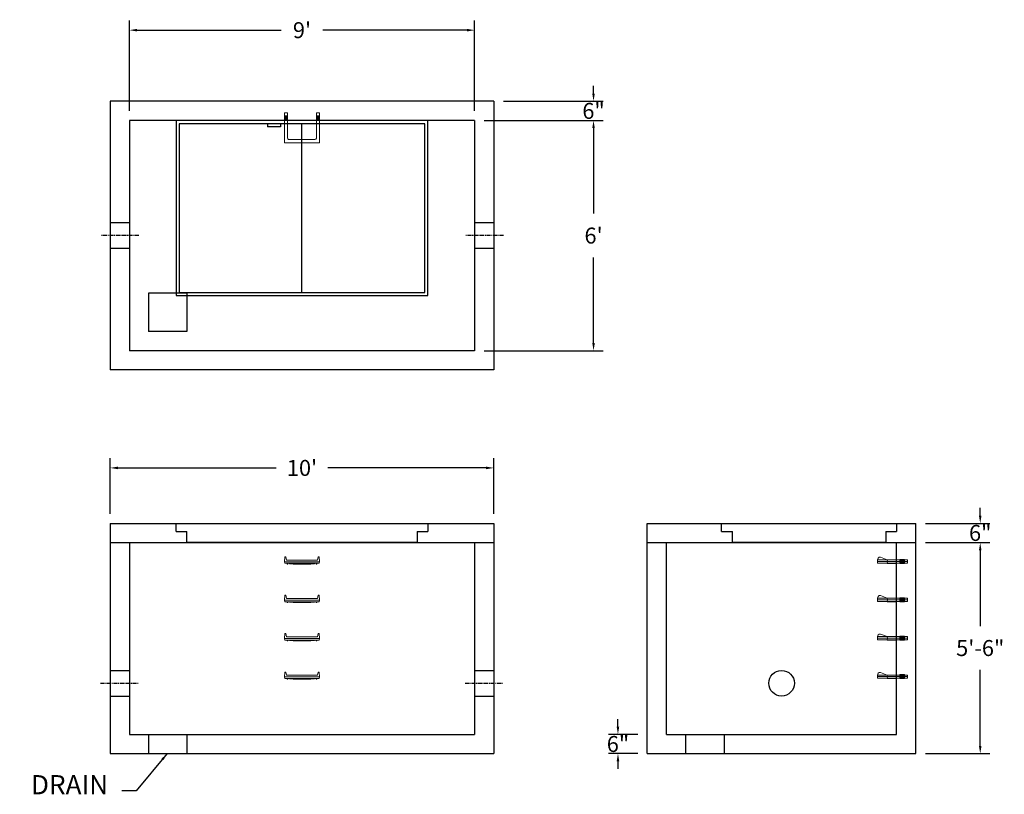
# Model space of a CAD drawing. Units: inches. Extents: x 16 to 324, y 11 to 253.
import ezdxf

# ---------------------------------------------------------------- set-up
doc = ezdxf.new("R2010")
doc.units = ezdxf.units.IN
doc.header["$MEASUREMENT"] = 0
doc.linetypes.add('CENTER', pattern=[2, 1.25, -0.25, 0.25, -0.25])
for name, color, linetype in [('center', 5, 'CENTER'), ('HATCH', 72, 'Continuous'), ('hidden', 1, 'Continuous')]:
    doc.layers.add(name, color=color, linetype=linetype)
doc.layers.add('DIMENSION', color=7, linetype='Continuous', lineweight=0)
doc.styles.add('SURESPEC', font='times.ttf', dxfattribs={"height": 5})
doc.dimstyles.new('SURESPEC', dxfattribs={"dimscale": 48, "dimtxt": 5, "dimasz": 0.05, "dimexe": 0.0625, "dimexo": 0.0625, "dimgap": 0.09, "dimtad": 0, "dimtih": 1, "dimtoh": 1, "dimdec": 4, "dimzin": 0, "dimdsep": 46, "dimlunit": 4, "dimtxsty": 'SURESPEC', "dimcen": 0.09375, "dimadec": 0, "dimazin": 0, "dimtfac": 1, "dimtdec": 4, "dimtofl": 0, "dimtmove": 0, "dimatfit": 3, "dimfxl": 0, "dimtolj": 1, "dimtzin": 0, "dimarcsym": 0})

# ---------------------------------------------------------------- blocks, each defined once
blk = doc.blocks.new('*D6')
at = {"layer": 'Defpoints', "color": 0}
for p in [(296.14, 95.95), (316.28, 95.95), (296.14, 89.95)]:
    blk.add_point(p, dxfattribs=at)
at = {"layer": 'DIMENSION', "color": 0, "lineweight": -2}
for p, q in [((316.28, 98.35), (316.28, 100.75)), ((299.14, 95.95), (319.28, 95.95)), ((299.14, 89.95), (319.28, 89.95)), ((316.28, 87.55), (316.28, 85.15))]:
    blk.add_line(p, q, dxfattribs=at)
at = {"layer": 'DIMENSION', "color": 0}
for points in [[(315.88, 98.35), (316.68, 98.35), (316.28, 95.95)], [(315.88, 87.55), (316.68, 87.55), (316.28, 89.95)]]:
    blk.add_solid(points, dxfattribs=at)
at = {"layer": 'DIMENSION', "color": 0, "insert": (316.28, 92.95), "char_height": 5, "attachment_point": 5, "style": 'SURESPEC'}
blk.add_mtext('\\A1;6"', dxfattribs=at)
blk = doc.blocks.new('*D7')
at = {"layer": 'Defpoints', "color": 0}
for p in [(296.14, 89.95), (316.28, 89.95), (296.14, 23.95)]:
    blk.add_point(p, dxfattribs=at)
at = {"layer": 'DIMENSION', "color": 0, "lineweight": -2}
for p, q in [((299.14, 89.95), (319.28, 89.95)), ((316.28, 87.55), (316.28, 63.81)), ((316.28, 26.35), (316.28, 50.09)), ((299.14, 23.95), (319.28, 23.95))]:
    blk.add_line(p, q, dxfattribs=at)
at = {"layer": 'DIMENSION', "color": 0}
for points in [[(315.88, 87.55), (316.68, 87.55), (316.28, 89.95)], [(315.88, 26.35), (316.68, 26.35), (316.28, 23.95)]]:
    blk.add_solid(points, dxfattribs=at)
at = {"layer": 'DIMENSION', "color": 0, "insert": (316.28, 56.95), "char_height": 5, "attachment_point": 5, "style": 'SURESPEC'}
blk.add_mtext('\\A1;5\'-6"', dxfattribs=at)
blk = doc.blocks.new('*D9')
at = {"layer": 'Defpoints', "color": 0}
for p in [(164.14, 113.29), (44.14, 95.95), (164.14, 95.95)]:
    blk.add_point(p, dxfattribs=at)
at = {"layer": 'DIMENSION', "color": 0, "lineweight": -2}
for p, q in [((44.14, 98.95), (44.14, 116.29)), ((164.14, 98.95), (164.14, 116.29)), ((46.54, 113.29), (96.06, 113.29)), ((161.74, 113.29), (112.23, 113.29))]:
    blk.add_line(p, q, dxfattribs=at)
at = {"layer": 'DIMENSION', "color": 0}
for points in [[(46.54, 113.69), (46.54, 112.89), (44.14, 113.29)], [(161.74, 113.69), (161.74, 112.89), (164.14, 113.29)]]:
    blk.add_solid(points, dxfattribs=at)
at = {"layer": 'DIMENSION', "color": 0, "insert": (104.14, 113.29), "char_height": 5, "attachment_point": 5, "style": 'SURESPEC'}
blk.add_mtext("\\A1;10'", dxfattribs=at)
blk = doc.blocks.new('*D10')
at = {"layer": 'Defpoints', "color": 0}
for p in [(158.14, 221.95), (158.14, 149.95), (195.33, 149.95)]:
    blk.add_point(p, dxfattribs=at)
at = {"layer": 'DIMENSION', "color": 0, "lineweight": -2}
for p, q in [((161.14, 221.95), (198.33, 221.95)), ((195.33, 219.55), (195.33, 192.81)), ((195.33, 152.35), (195.33, 179.09)), ((161.14, 149.95), (198.33, 149.95))]:
    blk.add_line(p, q, dxfattribs=at)
at = {"layer": 'DIMENSION', "color": 0}
for points in [[(194.93, 219.55), (195.73, 219.55), (195.33, 221.95)], [(194.93, 152.35), (195.73, 152.35), (195.33, 149.95)]]:
    blk.add_solid(points, dxfattribs=at)
at = {"layer": 'DIMENSION', "color": 0, "insert": (195.33, 185.95), "char_height": 5, "attachment_point": 5, "style": 'SURESPEC'}
blk.add_mtext("\\A1;6'", dxfattribs=at)
blk = doc.blocks.new('*D11')
at = {"layer": 'Defpoints', "color": 0}
for p in [(158.14, 250.19), (50.14, 221.95), (158.14, 221.95)]:
    blk.add_point(p, dxfattribs=at)
at = {"layer": 'DIMENSION', "color": 0, "lineweight": -2}
for p, q in [((50.14, 224.95), (50.14, 253.19)), ((158.14, 224.95), (158.14, 253.19)), ((52.54, 250.19), (97.61, 250.19)), ((155.74, 250.19), (110.67, 250.19))]:
    blk.add_line(p, q, dxfattribs=at)
at = {"layer": 'DIMENSION', "color": 0}
for points in [[(52.54, 250.59), (52.54, 249.79), (50.14, 250.19)], [(155.74, 250.59), (155.74, 249.79), (158.14, 250.19)]]:
    blk.add_solid(points, dxfattribs=at)
at = {"layer": 'DIMENSION', "color": 0, "insert": (104.14, 250.19), "char_height": 5, "attachment_point": 5, "style": 'SURESPEC'}
blk.add_mtext("\\A1;9'", dxfattribs=at)
blk = doc.blocks.new('MANHOLE STEP-10-TOP VIEW')
at = {"layer": 'DIMENSION'}
for p, q in [((0, 11), (0, 10)), ((0, 11), (9.375, 11)), ((0, 10), (7.875, 10)), ((0.875, 11), (0.875, 10)), ((1.125, 11), (1.125, 10)), ((1.375, 11), (1.375, 10)), ((1.625, 11), (1.625, 10)), ((1.875, 11), (1.875, 10)), ((2.125, 11), (2.125, 10)), ((2.375, 11), (2.375, 10)), ((3.375, 11), (3.375, 10)), ((8.375, 9.5), (8.375, 1.5)), ((9.375, 11), (9.375, 0)), ((0, 1), (0, 0)), ((0, 1), (7.875, 1)), ((0, 0), (9.375, 0)), ((0.875, 1), (0.875, 0)), ((1.125, 1), (1.125, 0)), ((1.375, 1), (1.375, 0)), ((1.625, 1), (1.625, 0)), ((1.875, 1), (1.875, 0)), ((2.125, 1), (2.125, 0)), ((2.375, 1), (2.375, 0)), ((3.375, 1), (3.375, 0))]:
    blk.add_line(p, q, dxfattribs=at)
for centre, start, end in [((7.875, 9.5), 0, 90), ((7.875, 1.5), 270, 0)]:
    blk.add_arc(centre, 0.5, start, end, dxfattribs=at)
blk = doc.blocks.new('MANHOLE STEP-10-SIDE VIEW')
at = {"layer": 'DIMENSION'}
for p, q in [((-3.38, 1), (-3.38, 0)), ((-3.38, 1), (6, 1)), ((-3.38, 0.5), (6, 0.5)), ((-3.38, 0), (6, 0)), ((-2.5, 1.12), (-1, 1.12)), ((-2.5, 1.12), (-2.5, -0.13)), ((-2.25, 1.12), (-2.25, -0.13)), ((-2, 1.12), (-2, -0.13)), ((-1.75, 1.12), (-1.75, -0.13)), ((-1.5, 1.12), (-1.5, -0.13)), ((-1.25, 1.12), (-1.25, -0.13)), ((-1, 1.12), (-1, -0.13)), ((0, 1), (0, -0.13)), ((3, 1), (2.83, 0.51)), ((2.83, 0.51), (3, 0)), ((3, 1), (5.1, 1.83)), ((3, -0.13), (4.5, 0)), ((6, 1), (5.74, 1.57)), ((6, 0), (6, 1)), ((-2.5, -0.13), (-1, -0.13)), ((0, -0.13), (3, -0.13))]:
    blk.add_line(p, q, dxfattribs=at)
blk.add_arc((5.29, 1.36), 0.5, 24.5278, 111.4613, dxfattribs=at)
blk = doc.blocks.new('MANHOLE STEP-10-FRONT VIEW')
at = {"layer": 'DIMENSION'}
for p, q in [((-5.5, -0.5), (-5.34, 1)), ((-5.01, 1), (-5.34, 1)), ((-5.01, 1), (-4.83, 0)), ((0, 0), (-4.83, 0)), ((0, 0), (4.83, 0)), ((5.01, 1), (4.83, 0)), ((5.01, 1), (5.34, 1)), ((5.5, -0.5), (5.34, 1)), ((-5.5, -0.5), (-5.41, -1)), ((0, -0.5), (-5.5, -0.5)), ((0, -1), (-5.41, -1)), ((-4.59, -1), (-4.59, -1.28)), ((-4.59, -1.28), (-4.39, -1.28)), ((-4.39, -1.28), (-4.39, -1)), ((-3.91, -1), (-3.91, -1.15)), ((-3.91, -1.15), (-2.76, -1.24)), ((-2.76, -1.24), (0, -1.24)), ((0, -0.5), (5.5, -0.5)), ((0, -1), (5.41, -1)), ((2.76, -1.24), (0, -1.24)), ((3.91, -1.15), (2.76, -1.24)), ((3.91, -1), (3.91, -1.15)), ((4.39, -1.28), (4.39, -1)), ((4.59, -1.28), (4.39, -1.28)), ((4.59, -1), (4.59, -1.28)), ((5.5, -0.5), (5.41, -1))]:
    blk.add_line(p, q, dxfattribs=at)
blk = doc.blocks.new('*D16')
at = {"layer": 'Defpoints', "color": 0}
for p in [(202.97, 29.95), (212.14, 29.95), (212.14, 23.95)]:
    blk.add_point(p, dxfattribs=at)
at = {"layer": 'DIMENSION', "color": 0, "lineweight": -2}
for p, q in [((202.97, 32.35), (202.97, 34.75)), ((209.14, 29.95), (199.97, 29.95)), ((209.14, 23.95), (199.97, 23.95)), ((202.97, 21.55), (202.97, 19.15))]:
    blk.add_line(p, q, dxfattribs=at)
at = {"layer": 'DIMENSION', "color": 0}
for points in [[(202.57, 32.35), (203.37, 32.35), (202.97, 29.95)], [(202.57, 21.55), (203.37, 21.55), (202.97, 23.95)]]:
    blk.add_solid(points, dxfattribs=at)
at = {"layer": 'DIMENSION', "color": 0, "insert": (202.97, 26.95), "char_height": 5, "attachment_point": 5, "style": 'SURESPEC'}
blk.add_mtext('\\A1;6"', dxfattribs=at)
blk = doc.blocks.new('*D17')
at = {"layer": 'Defpoints', "color": 0}
for p in [(164.14, 227.95), (195.33, 227.95), (158.14, 221.95)]:
    blk.add_point(p, dxfattribs=at)
at = {"layer": 'DIMENSION', "color": 0, "lineweight": -2}
for p, q in [((195.33, 230.35), (195.33, 232.75)), ((167.14, 227.95), (198.33, 227.95)), ((161.14, 221.95), (198.33, 221.95)), ((195.33, 219.55), (195.33, 217.15))]:
    blk.add_line(p, q, dxfattribs=at)
at = {"layer": 'DIMENSION', "color": 0}
for points in [[(194.93, 230.35), (195.73, 230.35), (195.33, 227.95)], [(194.93, 219.55), (195.73, 219.55), (195.33, 221.95)]]:
    blk.add_solid(points, dxfattribs=at)
at = {"layer": 'DIMENSION', "color": 0, "insert": (195.33, 224.95), "char_height": 5, "attachment_point": 5, "style": 'SURESPEC'}
blk.add_mtext('\\A1;6"', dxfattribs=at)

msp = doc.modelspace()

# ---------------------------------------------------------------- linework, layer by layer
for p, q in [((164.14279, 227.94884), (44.14279, 227.94884)), ((44.14279, 227.94884), (44.14279, 143.94884)), ((164.14279, 227.94884), (164.14279, 143.94884)), ((158.14279, 221.94884), (50.14279, 221.94884)), ((50.14279, 221.94884), (50.14279, 149.94884)), ((158.14279, 221.94884), (158.14279, 149.94884)), ((56.14279, 167.94884), (56.14279, 155.94884)), ((68.14279, 167.94884), (56.14279, 167.94884)), ((68.14279, 167.94884), (68.14279, 155.94884)), ((68.14279, 155.94884), (56.14279, 155.94884)), ((158.14279, 149.94884), (50.14279, 149.94884)), ((164.14279, 143.94884), (44.14279, 143.94884)), ((44.14279, 95.94884), (164.14279, 95.94884)), ((44.14279, 95.94884), (44.14279, 23.94884)), ((164.14279, 95.94884), (164.14279, 23.94884)), ((212.14279, 95.94884), (296.14279, 95.94884)), ((212.14279, 23.94884), (212.14279, 95.94884)), ((296.14279, 23.94884), (296.14279, 95.94884)), ((44.14279, 89.94884), (164.14279, 89.94884)), ((50.14279, 89.94884), (50.14279, 29.94884)), ((158.14279, 89.94884), (158.14279, 29.94884)), ((212.14279, 89.94884), (296.14279, 89.94884)), ((218.14279, 29.94884), (218.14279, 89.94884)), ((290.14279, 29.94884), (290.14279, 89.94884)), ((50.14279, 29.94884), (158.14279, 29.94884)), ((56.14279, 29.94884), (56.14279, 23.94884)), ((68.14279, 29.94884), (68.14279, 23.94884)), ((218.14279, 29.94884), (290.14279, 29.94884)), ((224.14279, 29.94884), (224.14279, 23.94884)), ((236.14279, 29.94884), (236.14279, 23.94884)), ((44.14279, 23.94884), (164.14279, 23.94884)), ((212.14279, 23.94884), (296.14279, 23.94884))]:
    msp.add_line(p, q)
msp.add_circle((254.14279, 45.94884), 4)
at = {"layer": 'center'}
for p, q in [((53.14279, 185.94884), (41.14279, 185.94884)), ((167.14279, 185.94884), (155.14279, 185.94884)), ((41.14279, 45.94884), (53.14279, 45.94884)), ((155.14279, 45.94884), (167.14279, 45.94884))]:
    msp.add_line(p, q, dxfattribs=at)
at = {"layer": 'HATCH'}
for p, q in [((143.51779, 221.94884), (64.76779, 221.94884)), ((64.76779, 221.94884), (64.76779, 167.19884)), ((143.51779, 167.19884), (143.51779, 221.94884)), ((142.51779, 220.94884), (65.76779, 220.94884)), ((65.76779, 220.94884), (65.76779, 168.19884)), ((93.3978, 220.94884), (93.3978, 219.94884)), ((97.3978, 219.94884), (93.3978, 219.94884)), ((97.3978, 220.94884), (97.3978, 219.94884)), ((104.14279, 168.19884), (104.14279, 220.94884)), ((142.51779, 168.19884), (142.51779, 220.94884)), ((64.76779, 167.19884), (143.51779, 167.19884)), ((65.76779, 168.19884), (142.51779, 168.19884)), ((64.76779, 93.44884), (64.76779, 95.94884)), ((64.76779, 95.94884), (143.51779, 95.94884)), ((143.51779, 95.94884), (143.51779, 93.44884)), ((235.39279, 93.44884), (235.39279, 95.94884)), ((235.39279, 95.94884), (290.14279, 95.94884)), ((290.14279, 95.94884), (290.14279, 93.44884)), ((64.76779, 93.44884), (68.14279, 93.44884)), ((68.14279, 89.94884), (68.14279, 93.44884)), ((140.14279, 93.44884), (143.51779, 93.44884)), ((140.14279, 93.44884), (140.14279, 89.94884)), ((235.39279, 93.44884), (238.76779, 93.44884)), ((238.76779, 89.94884), (238.76779, 93.44884)), ((286.76779, 93.44884), (290.14279, 93.44884)), ((286.76779, 93.44884), (286.76779, 89.94884)), ((140.14279, 89.94884), (68.14279, 89.94884)), ((286.76779, 89.94884), (238.76779, 89.94884))]:
    msp.add_line(p, q, dxfattribs=at)
at = {"layer": 'hidden'}
for p, q in [((50.14279, 189.94884), (44.14279, 189.94884)), ((164.14279, 189.94884), (158.14279, 189.94884)), ((50.14279, 181.94884), (44.14279, 181.94884)), ((164.14279, 181.94884), (158.14279, 181.94884)), ((44.14279, 49.94884), (50.14279, 49.94884)), ((158.14279, 49.94884), (164.14279, 49.94884)), ((44.14279, 41.94884), (50.14279, 41.94884)), ((158.14279, 41.94884), (164.14279, 41.94884))]:
    msp.add_line(p, q, dxfattribs=at)

# ---------------------------------------------------------------- block references
at = {"rotation": 270}
msp.add_blockref('MANHOLE STEP-10-TOP VIEW', (98.64279, 224.32384), dxfattribs=at)
for p in [(104.14279, 84.44884), (104.14279, 72.44884), (104.14279, 60.44884), (104.14279, 48.44884)]:
    msp.add_blockref('MANHOLE STEP-10-FRONT VIEW', p)
at = {"xscale": -1}
for p in [(290.14279, 83.51134), (290.14279, 71.51134), (290.14279, 59.51134), (290.14279, 47.51134)]:
    msp.add_blockref('MANHOLE STEP-10-SIDE VIEW', p, dxfattribs=at)

# ---------------------------------------------------------------- texts
at = {"layer": 'DIMENSION', "insert": (43.5015, 9.33136), "char_height": 6, "attachment_point": 9, "style": 'SURESPEC'}
msp.add_mtext('DRAIN', dxfattribs=at)

# ---------------------------------------------------------------- dimensions: what is measured, and where the dimension line sits
at = {"layer": 'DIMENSION'}
for base, p1, p2, picture, middle in [((158.14279, 250.18797), (50.14279, 221.94884), (158.14279, 221.94884), '*D11', (104.14279, 250.18797)), ((164.14279, 113.28549), (44.14279, 95.94884), (164.14279, 95.94884), '*D9', (104.14279, 113.28549))]:
    dim = msp.add_linear_dim(base=base, p1=p1, p2=p2, dimstyle='SURESPEC', dxfattribs=at)
    dim.commit()
    dim.dimension.update_dxf_attribs({"geometry": picture, "text_midpoint": middle})
for base, p1, p2, picture, middle in [((195.334, 227.94884), (158.14279, 221.94884), (164.14279, 227.94884), '*D17', (195.334, 224.94884)), ((316.27941, 95.94884), (296.14279, 89.94884), (296.14279, 95.94884), '*D6', (316.27941, 92.94884)), ((202.96622, 29.94884), (212.14279, 23.94884), (212.14279, 29.94884), '*D16', (202.96622, 26.94884))]:
    dim = msp.add_linear_dim(base=base, p1=p1, p2=p2, angle=90, dimstyle='SURESPEC', dxfattribs=at)
    dim.commit()
    dim.dimension.update_dxf_attribs({"geometry": picture, "text_midpoint": middle, "dimtype": 160})
for base, p1, p2, picture, middle in [((195.334, 149.94884), (158.14279, 221.94884), (158.14279, 149.94884), '*D10', (195.334, 185.94884)), ((316.27941, 89.94884), (296.14279, 23.94884), (296.14279, 89.94884), '*D7', (316.27941, 56.94884))]:
    dim = msp.add_linear_dim(base=base, p1=p1, p2=p2, angle=90, dimstyle='SURESPEC', dxfattribs=at)
    dim.commit()
    dim.dimension.update_dxf_attribs({"geometry": picture, "text_midpoint": middle})

# ---------------------------------------------------------------- leaders
at = {"layer": 'DIMENSION', "annotation_type": 0, "has_hookline": 1, "hookline_direction": 1, "text_width": 27.6597}
msp.add_leader([(62.01531, 23.9455), (52.26989, 12.33136), (47.8215, 12.33136)], dimstyle='SURESPEC', override={"dimgap": 0.09, "dimtad": 0}, dxfattribs=at)

doc.saveas('drawing.dxf')
